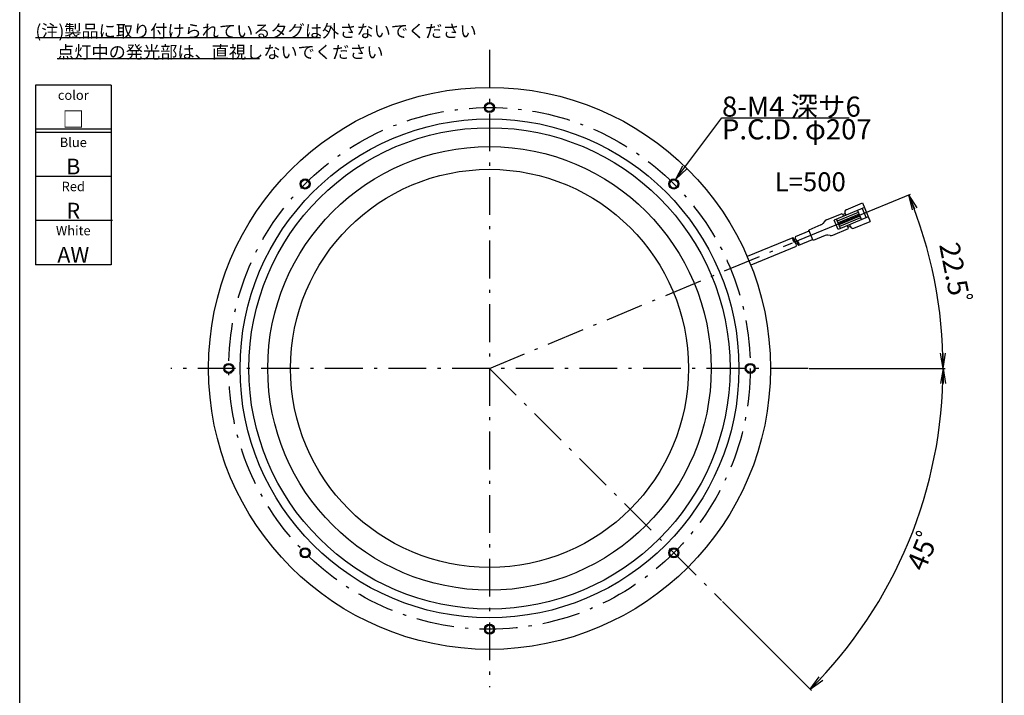
# Model space of a CAD drawing. Extents: x 15 to 406, y -93 to 583.
# Drawn here: x 15 to 406, y 150 to 419 of the extents above; entities that cross this region are included whole.
import ezdxf

# ---------------------------------------------------------------- set-up
doc = ezdxf.new("R2010")
doc.units = 0
doc.header["$LTSCALE"] = 0.5
doc.linetypes.add('DASHDOT', pattern=[50.5, 30, -9, 2.5, -9])
doc.layers.get('0').update_dxf_attribs({"linetype": 'CONTINUOUS'})
for name, color, linetype in [('1', 7, 'CONTINUOUS'), ('10', 7, 'CONTINUOUS'), ('11', 2, 'CONTINUOUS'), ('2', 151, 'CONTINUOUS'), ('4', 1, 'DASHDOT'), ('6', 1, 'CONTINUOUS'), ('7', 6, 'CONTINUOUS'), ('9', 4, 'CONTINUOUS')]:
    doc.layers.add(name, color=color, linetype=linetype)
doc.styles.get("Standard").update_dxf_attribs({"font": 'txt', "bigfont": 'bigfont'})
doc.styles.add('ＭＳ_ゴシック', font='txt')
doc.dimstyles.get("Standard").update_dxf_attribs({"dimtxt": 0.18, "dimasz": 0.18, "dimexe": 0.18, "dimexo": 0.0625, "dimgap": 0.09, "dimtad": 0, "dimtih": 1, "dimtoh": 1, "dimdec": 4, "dimzin": 0, "dimtxsty": 'STANDARD', "dimcen": 0.09, "dimazin": 3, "dimtfac": 1, "dimtdec": 4, "dimtofl": 0, "dimtmove": 0, "dimatfit": 3, "dimtolj": 1, "dimtzin": 0})

# ---------------------------------------------------------------- blocks, each defined once
blk = doc.blocks.new('*G16')
at = {"layer": '2', "color": 151, "linetype": 'CONTINUOUS', "attachment_point": 5}
for s, insert, char_height, width in [('{\\fＭＳ ゴシック;\\T1.201839;color}', (36.31, 388.59), 3.75, 19.0708), ('{\\fＭＳ ゴシック;□}', (36.31, 379), 6.25, 8.6087)]:
    blk.add_mtext(s, dxfattribs=dict(at, insert=insert, char_height=char_height, width=width))
blk = doc.blocks.new('*G17')
at = {"layer": '2', "color": 151, "linetype": 'CONTINUOUS', "attachment_point": 5}
for s, insert, char_height, width in [('{\\fＭＳ ゴシック;\\T1.206130;Blue}', (36.31, 369.84), 3.75, 15.3075), ('{\\fＭＳ ゴシック;B}', (36.31, 360.25), 6.25, 4.8191)]:
    blk.add_mtext(s, dxfattribs=dict(at, insert=insert, char_height=char_height, width=width))
blk = doc.blocks.new('*G18')
at = {"layer": '2', "color": 151, "linetype": 'CONTINUOUS', "attachment_point": 5}
for s, insert, char_height, width in [('{\\fＭＳ ゴシック;\\T1.518916;Red}', (36.31, 352.34), 3.75, 13.2117), ('{\\fＭＳ ゴシック;R}', (36.31, 342.75), 6.25, 4.9079)]:
    blk.add_mtext(s, dxfattribs=dict(at, insert=insert, char_height=char_height, width=width))
blk = doc.blocks.new('*G19')
at = {"layer": '2', "color": 151, "linetype": 'CONTINUOUS', "attachment_point": 5}
for s, insert, char_height, width in [('{\\fＭＳ ゴシック;\\T1.212121;White}', (36.31, 334.84), 3.75, 19.8361), ('{\\fＭＳ ゴシック;\\T1.928358;AW}', (36.31, 325.25), 6.25, 16.525)]:
    blk.add_mtext(s, dxfattribs=dict(at, insert=insert, char_height=char_height, width=width))
blk = doc.blocks.new('*G20')
at = {"layer": '2', "color": 151, "linetype": 'CONTINUOUS'}
for p, q in [((21.31, 411.51), (134.39, 411.51)), ((29.88, 403.18), (110.26, 403.18))]:
    blk.add_line(p, q, dxfattribs=at)
at = {"layer": '2', "color": 151, "linetype": 'CONTINUOUS', "char_height": 5, "attachment_point": 1}
for s, insert, width in [('{\\fＭＳ ゴシック;\\T0.750000;(注)製品に取り付けられているタグは外さないでください}', (21.31, 416.51), 207.3005), ('{\\fＭＳ ゴシック;\\T0.750000;点灯中の発光部は、直視しないでください}', (29.88, 408.18), 153.2766)]:
    blk.add_mtext(s, dxfattribs=dict(at, insert=insert, width=width))
at = {"layer": '2', "color": 151, "linetype": 'CONTINUOUS', "insert": (21.31, 408.18), "char_height": 5, "attachment_point": 1}
blk.add_mtext('{\\fＭＳ ゴシック;\\T0.750000;\u3000\u3000}', dxfattribs=at)
blk = doc.blocks.new('*G24')
at = {"layer": '1', "color": 7, "linetype": 'CONTINUOUS'}
for p, q in [((15.04, 14.42), (15.04, 583.05)), ((404.96, 583.05), (404.96, 14.42))]:
    blk.add_line(p, q, dxfattribs=at)
blk = doc.blocks.new('_OPEN')
at = {"color": 0}
for q in [(-1, 0.167), (-1, -0.167), (-1, 0)]:
    blk.add_line((0, 0), q, dxfattribs=at)
blk = doc.blocks.new('DIM5')
at = {"layer": '9', "color": 4, "linetype": 'CONTINUOUS'}
for p, q in [((322.29, 330.18), (368.55, 349.34)), ((328.44, 280.15), (382.31, 280.15))]:
    blk.add_line(p, q, dxfattribs=at)
blk.add_arc((201.5, 280.15), 180.06, 0, 22.5, dxfattribs=at)
at = {"layer": '9', "color": 4, "linetype": 'CONTINUOUS', "xscale": 6, "yscale": 6, "zscale": 6}
for p, rotation in [((367.86, 349.05), 112.5000000002319), ((381.56, 280.15), 269.9999999999998)]:
    blk.add_blockref('_OPEN', p, dxfattribs=dict(at, rotation=rotation))
at = {"layer": '9', "color": 4, "linetype": 'CONTINUOUS', "insert": (385.46, 316.74), "char_height": 8, "width": 156.1905, "attachment_point": 5, "rotation": 281.25, "style": 'ＭＳ_ゴシック'}
blk.add_mtext('22.5ﾟ', dxfattribs=at)
blk = doc.blocks.new('DIM6')
at = {"layer": '9', "color": 4, "linetype": 'CONTINUOUS'}
for p, q in [((328.44, 280.15), (382.3, 280.15)), ((293.95, 187.7), (329.35, 152.31))]:
    blk.add_line(p, q, dxfattribs=at)
blk.add_arc((201.5, 280.15), 180.05, 315, 0, dxfattribs=at)
at = {"layer": '9', "color": 4, "linetype": 'CONTINUOUS', "xscale": 6, "yscale": 6, "zscale": 6}
for p, rotation in [((381.55, 280.15), 89.99999999999959), ((328.82, 152.84), 224.9999999999989)]:
    blk.add_blockref('_OPEN', p, dxfattribs=dict(at, rotation=rotation))
at = {"layer": '9', "color": 4, "linetype": 'CONTINUOUS', "insert": (374.77, 208.38), "char_height": 8, "width": 99.0476, "attachment_point": 5, "rotation": 67.5, "style": 'ＭＳ_ゴシック'}
blk.add_mtext('45ﾟ', dxfattribs=at)

msp = doc.modelspace()

# ---------------------------------------------------------------- linework, layer by layer
at = {"layer": '10', "color": 7, "linetype": 'CONTINUOUS'}
for centre, radius in [((201.503, 280.148), 111.5), ((201.503, 383.648), 1.6), ((201.503, 280.148), 99), ((201.503, 280.148), 95.5), ((201.503, 280.148), 88), ((201.503, 280.148), 79), ((128.318, 353.333), 1.6), ((274.689, 353.333), 1.6), ((98.003, 280.148), 1.6), ((305.003, 280.148), 1.6), ((128.318, 206.962), 1.6), ((274.689, 206.962), 1.6), ((201.503, 176.648), 1.6)]:
    msp.add_circle(centre, radius, dxfattribs=at)
at = {"layer": '11', "color": 2, "linetype": 'CONTINUOUS'}
for centre in [(201.503, 383.648), (128.318, 353.333), (274.689, 353.333), (98.003, 280.148), (305.003, 280.148), (128.318, 206.962), (274.689, 206.962), (201.503, 176.648)]:
    msp.add_circle(centre, 2, dxfattribs=at)
at = {"layer": '4', "color": 1, "linetype": 'DASHDOT'}
for p, q in [((201.503, 406.584), (201.503, 153.712)), ((201.503, 280.148), (321.828, 329.988)), ((327.939, 280.148), (75.067, 280.148)), ((201.503, 280.148), (293.596, 188.056))]:
    msp.add_line(p, q, dxfattribs=at)
msp.add_circle((201.503, 280.148), 103.5, dxfattribs=at)
at = {"layer": '6', "color": 1, "linetype": 'CONTINUOUS'}
for p, q in [((350.338, 343.962), (338.328, 338.987)), ((343.106, 343.131), (349.573, 345.81)), ((349.577, 345.812), (352.639, 338.421)), ((335.234, 339.058), (341.545, 341.672)), ((347.873, 342.075), (339.558, 338.631)), ((351.869, 340.267), (339.859, 335.292)), ((348.179, 341.336), (339.864, 337.892)), ((348.485, 340.597), (340.17, 337.153)), ((341.545, 341.672), (342.023, 340.518)), ((341.736, 341.211), (342.66, 341.594)), ((342.564, 341.824), (342.947, 340.901)), ((347.571, 342.816), (349.102, 339.12)), ((349.419, 343.581), (350.949, 339.886)), ((333.039, 337.067), (328.206, 335.065)), ((334.416, 338.431), (333.854, 337.702)), ((339.859, 335.292), (338.328, 338.987)), ((340.782, 335.674), (339.252, 339.37)), ((348.791, 339.858), (340.476, 336.413)), ((344.032, 335.668), (343.554, 336.822)), ((344.765, 336.512), (343.841, 336.129)), ((344.861, 336.281), (344.478, 337.205)), ((346.167, 335.74), (352.634, 338.419)), ((322.907, 332.437), (328.359, 334.696)), ((329.928, 330.908), (328.206, 335.065)), ((334.761, 332.91), (329.928, 330.908)), ((336.699, 332.919), (335.786, 333.037)), ((337.721, 333.054), (344.032, 335.668)), ((321.857, 332.003), (303.794, 324.52)), ((323.273, 328.584), (305.21, 321.102)), ((324.323, 329.019), (329.775, 331.277))]:
    msp.add_line(p, q, dxfattribs=at)
for centre, radius, start, end in [((343.488, 342.207), 1, 112.5, 202.5), ((332.159, 339.035), 2.156, 294.08957, 321.8055), ((336.01, 337.199), 2.015, 112.66558, 142.29064), ((345.784, 336.664), 1, 202.5, 292.5), ((324.216, 331.978), 1.388, 160.69024, 244.30976), ((335.531, 330.896), 2.156, 83.1945, 110.91043), ((336.955, 334.918), 2.015, 262.70936, 292.33442), ((323.167, 331.544), 1.387, 160.6826, 244.3174), ((321.256, 330.752), 1.388, 340.69024, 64.30976), ((321.964, 329.043), 1.387, 340.69, 64.31), ((324.924, 330.269), 1.387, 160.69, 244.31), ((323.014, 329.478), 1.387, 340.6826, 64.3174)]:
    msp.add_arc(centre, radius, start, end, dxfattribs=at)
at = {"layer": '7', "color": 6, "linetype": 'CONTINUOUS'}
for p, q in [((21.311, 392.546), (21.311, 321.296)), ((51.311, 392.546), (21.311, 392.546)), ((51.311, 392.546), (51.311, 321.296)), ((51.311, 375.046), (21.311, 375.046)), ((51.311, 373.796), (21.311, 373.796)), ((51.311, 356.296), (21.311, 356.296)), ((51.936, 338.796), (21.311, 338.796)), ((51.311, 321.296), (21.311, 321.296))]:
    msp.add_line(p, q, dxfattribs=at)
at = {"layer": '9', "color": 4, "linetype": 'CONTINUOUS'}
msp.add_lwpolyline([(275.448, 355.184), (293.792, 379.53), (344.292, 379.53)], dxfattribs=at)

# ---------------------------------------------------------------- block references
for name in ['*G24', '*G20', '*G16', '*G17', '*G18', '*G19']:
    msp.add_blockref(name, (0, 0))
at = {"layer": '9', "color": 4, "linetype": 'CONTINUOUS', "xscale": 6, "yscale": 6, "zscale": 6, "rotation": 233.0028338760654}
msp.add_blockref('_OPEN', (275.448, 355.184), dxfattribs=at)

# ---------------------------------------------------------------- texts
at = {"layer": '9', "color": 4, "linetype": 'CONTINUOUS'}
for s, insert, char_height, width, attachment_point in [('{\\fＭＳ ゴシック;\\T0.750000;8-M4 深サ6}', (293.792, 380.03), 8, 59.47386, 7), ('{\\fＭＳ ゴシック;\\T0.796875;P.C.D. φ207}', (293.792, 379.03), 8, 71.82591, 1), ('{\\fＭＳ ゴシック;\\T1.580335;L=500}', (314.665, 357.951), 7.5, 49.42357, 1)]:
    msp.add_mtext(s, dxfattribs=dict(at, insert=insert, char_height=char_height, width=width, attachment_point=attachment_point))

# ---------------------------------------------------------------- dimensions: what is measured, and where the dimension line sits
for base, p1, p2, text, picture, middle in [((378.103, 315.276), (328.439, 280.148), (322.29, 330.179), '22.5ﾟ', 'DIM5', (385.459, 316.739)), ((367.844, 211.247), (293.949, 187.702), (328.439, 280.148), '45ﾟ', 'DIM6', (374.773, 208.377))]:
    dim = msp.add_angular_dim_3p(base=base, center=(201.503, 280.148), p1=p1, p2=p2, text=text, dimstyle='STANDARD', override={"dimscale": 1, "dimtxt": 8, "dimasz": 6, "dimexe": 0.75, "dimexo": 0.5, "dimgap": 0, "dimtad": 1, "dimtih": 0, "dimtoh": 0, "dimdec": 2, "dimzin": 8, "dimtxsty": 'ＭＳ_ゴシック', "dimblk1": 'OPEN', "dimblk2": 'OPEN', "dimsah": 1, "dimse1": 0, "dimse2": 0, "dimtix": 0, "dimtofl": 1, "dimatfit": 2, "dimtzin": 8}, dxfattribs=at)
    dim.commit()
    dim.dimension.update_dxf_attribs({"geometry": picture, "text_midpoint": middle, "dimtype": 165})

doc.saveas('drawing.dxf')
